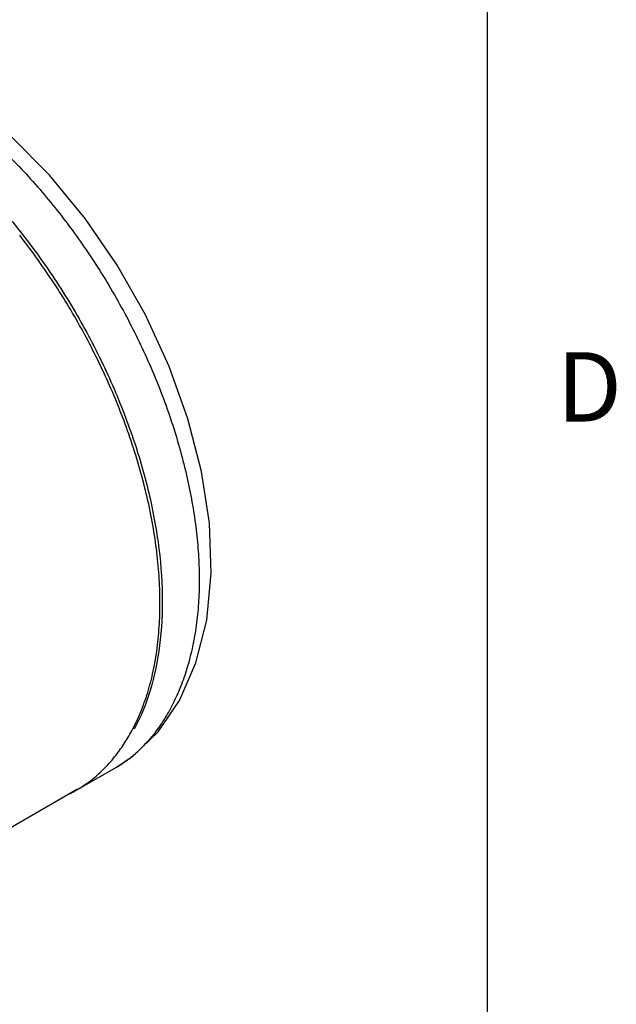
# Model space of a CAD drawing. Units: inches. Extents: x 0.4 to 16.6, y 0.6 to 10.4.
# Drawn here: x 15.7 to 16.6, y 8.1 to 9.5 of the extents above; entities that cross this region are included whole.
import ezdxf

# ---------------------------------------------------------------- set-up
doc = ezdxf.new("R2010")
doc.units = ezdxf.units.IN
doc.header["$LTSCALE"] = 0.935
doc.header["$MEASUREMENT"] = 0
doc.layers.get('0').update_dxf_attribs({"linetype": 'CONTINUOUS'})
doc.layers.add('AXIS', color=7, linetype='CONTINUOUS')
doc.layers.add('AXIS_COSMETIC_THREADS', color=7, linetype='CONTINUOUS')
doc.styles.add('TEXTSTYLE_2', font='txt', dxfattribs={"width": 0.8})

msp = doc.modelspace()

# ---------------------------------------------------------------- linework, layer by layer
at = {"color": 7, "linetype": 'CONTINUOUS'}
for p, q in [((16.38, 0.887), (16.38, 10.112)), ((15.8452, 8.4017), (15.8451, 8.4017))]:
    msp.add_line(p, q, dxfattribs=at)
msp.add_lwpolyline([(15.8451, 8.4017), (15.8692, 8.418), (15.9051, 8.4526), (15.9359, 8.4976), (15.9597, 8.5517), (15.9753, 8.6133), (15.9818, 8.6811), (15.9791, 8.7531), (15.9677, 8.8277), (15.9482, 8.9034), (15.921, 8.979), (15.8868, 9.0532), (15.8461, 9.1247), (15.7998, 9.1922), (15.7486, 9.2545), (15.6934, 9.3103), (15.635, 9.3587), (15.5765, 9.3972)], dxfattribs=at)
for centre, radius, start, end in [((15.7426, 8.5703), 0.1977, 312.7785, 314.9119), ((15.7597, 8.5494), 0.1706, 300.0522, 307.392), ((15.7497, 8.5625), 0.1872, 307.3911, 312.7876)]:
    msp.add_arc(centre, radius, start, end, dxfattribs=at)
for points, knots in [([(15.3127, 9.4202), (15.3328, 9.4197), (15.3749, 9.414), (15.4378, 9.3932), (15.5018, 9.3604), (15.5656, 9.3165), (15.6276, 9.2625), (15.6865, 9.1996), (15.7409, 9.1293), (15.7895, 9.0532), (15.8312, 8.9731), (15.8651, 8.8909), (15.8903, 8.8085), (15.9063, 8.7277), (15.9127, 8.6504), (15.9093, 8.5784), (15.8961, 8.5133), (15.8802, 8.4739), (15.8706, 8.4562)], [0, 0, 0, 0, 0.048311, 0.101071, 0.158544, 0.220541, 0.286525, 0.355709, 0.427125, 0.499692, 0.572272, 0.643727, 0.712975, 0.779044, 0.84114, 0.898723, 0.951592, 1, 1, 1, 1]), ([(15.5465, 9.3942), (15.5563, 9.3886), (15.5758, 9.3765), (15.6045, 9.3565), (15.6329, 9.3343), (15.6609, 9.3101), (15.6884, 9.2841), (15.7151, 9.2563), (15.7411, 9.2268), (15.7662, 9.1958), (15.7902, 9.1635), (15.813, 9.13), (15.8346, 9.0954), (15.8548, 9.06), (15.8735, 9.0239), (15.8907, 8.9872), (15.9063, 8.9502), (15.9201, 8.913), (15.9322, 8.8758), (15.9424, 8.8387), (15.9508, 8.802), (15.9562, 8.7717), (15.9595, 8.7478), (15.9615, 8.7301), (15.9629, 8.7127), (15.9638, 8.6983), (15.9642, 8.6869), (15.9644, 8.6785), (15.9644, 8.6701), (15.9643, 8.6591), (15.9639, 8.6455), (15.9628, 8.6294), (15.9612, 8.6136), (15.9584, 8.5933), (15.9537, 8.5687), (15.9461, 8.5406), (15.9367, 8.5143), (15.9255, 8.49), (15.9127, 8.4678), (15.8984, 8.4478), (15.8877, 8.4358), (15.8821, 8.4303)], [0, 0, 0, 0, 0.030028, 0.061032, 0.092956, 0.125731, 0.159278, 0.193509, 0.228329, 0.263636, 0.299323, 0.335281, 0.371395, 0.407552, 0.443636, 0.479534, 0.515133, 0.550323, 0.585, 0.619062, 0.652416, 0.684977, 0.700936, 0.71667, 0.732169, 0.747428, 0.754965, 0.762438, 0.76985, 0.777201, 0.791723, 0.806005, 0.82004, 0.833825, 0.860626, 0.886391, 0.911113, 0.9348, 0.957476, 0.979187, 1, 1, 1, 1])]:
    msp.add_open_spline(points, degree=3, knots=knots, dxfattribs=at)
at = {"layer": 'AXIS', "color": 7, "linetype": 'CONTINUOUS'}
msp.add_line((15.7889, 8.3697), (15.5077, 8.2074), dxfattribs=at)
at = {"layer": 'AXIS_COSMETIC_THREADS', "color": 7, "linetype": 'CONTINUOUS'}
msp.add_line((15.7891, 8.3693), (15.8452, 8.4017), dxfattribs=at)
for centre, radius, start, end in [((14.9461, 8.5713), 0.9658, 37.9547, 38.1532), ((15.6711, 8.5549), 0.2204, 317.7502, 321.2458), ((15.6787, 8.5478), 0.21, 312.0163, 317.7826), ((15.6851, 8.5406), 0.2004, 302.2564, 312.0437), ((15.6869, 8.5379), 0.1971, 301.2356, 302.2269), ((15.6868, 8.538), 0.1972, 297.7631, 300), ((15.6869, 8.5378), 0.197, 300.0004, 301.2355)]:
    msp.add_arc(centre, radius, start, end, dxfattribs=at)
for points, knots in [([(15.8628, 8.8816), (15.8584, 8.8942), (15.849, 8.9192), (15.8334, 8.9564), (15.816, 8.9931), (15.7972, 9.0293), (15.7768, 9.0648), (15.7551, 9.0994), (15.7321, 9.133), (15.7159, 9.1546), (15.7076, 9.1653)], [0, 0, 0, 0, 0.122812, 0.247036, 0.372288, 0.498172, 0.624288, 0.750231, 0.875601, 1, 1, 1, 1]), ([(15.9021, 8.7209), (15.9003, 8.734), (15.896, 8.7607), (15.8872, 8.8007), (15.8762, 8.8412), (15.8675, 8.8682), (15.8628, 8.8816)], [0, 0, 0, 0, 0.240827, 0.488283, 0.741617, 1, 1, 1, 1]), ([(15.8672, 8.4537), (15.8719, 8.4623), (15.8804, 8.4805), (15.8907, 8.5094), (15.8987, 8.5405), (15.9043, 8.5736), (15.9074, 8.6084), (15.9082, 8.6447), (15.9065, 8.6825), (15.9038, 8.7079), (15.9021, 8.7209)], [0, 0, 0, 0, 0.107373, 0.219407, 0.336468, 0.458767, 0.586376, 0.719242, 0.857203, 1, 1, 1, 1]), ([(15.8429, 8.4169), (15.8475, 8.4226), (15.8561, 8.4345), (15.8637, 8.4472), (15.8672, 8.4537)], [0, 0, 0, 0, 0.493072, 1, 1, 1, 1])]:
    msp.add_open_spline(points, degree=3, knots=knots, dxfattribs=at)

# ---------------------------------------------------------------- texts
at = {"color": 7, "linetype": 'CONTINUOUS', "insert": (16.48, 8.9995), "char_height": 0.1, "width": 0.08, "attachment_point": 1, "line_spacing_factor": 0.9, "style": 'TEXTSTYLE_2'}
msp.add_mtext('D', dxfattribs=at)

doc.saveas('drawing.dxf')
